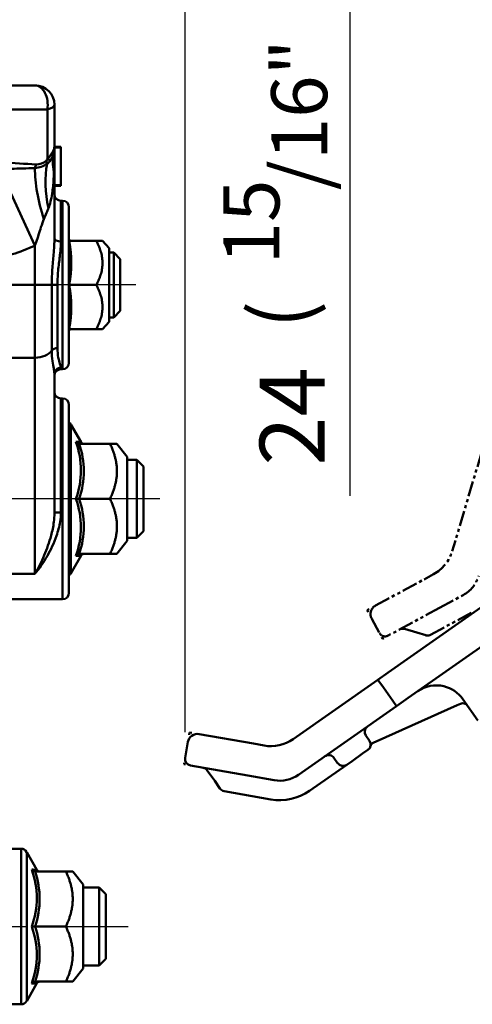
# Model space of a CAD drawing. Units: millimetres. Extents: x 0 to 990, y 0 to 668.
# Drawn here: x 623 to 693, y 193 to 344 of the extents above; entities that cross this region are included whole.
import ezdxf

# ---------------------------------------------------------------- set-up
doc = ezdxf.new("R2010")
doc.units = ezdxf.units.MM
doc.header["$LTSCALE"] = 0.5
doc.linetypes.add('CENTER', pattern=[50.8, 31.75, -6.35, 6.35, -6.35])
doc.linetypes.add('PHANTOM2', pattern=[31.75, 15.875, -3.175, 3.175, -3.175, 3.175, -3.175])
doc.layers.get('0').update_dxf_attribs({"color": 3})
doc.layers.add('AM_VIS', color=3, linetype='Continuous', lineweight=50)
doc.styles.add('GDD', font='romans.shx', dxfattribs={"oblique": 15})

msp = doc.modelspace()

# ---------------------------------------------------------------- linework, layer by layer
at = {"color": 1}
for p, q in [((673.85, 359.56), (673.85, 271)), ((648.41, 234.56), (648.41, 355.15)), ((640.79, 303.56), (527.5, 303.56)), ((644.54, 270.56), (524.19, 270.56))]:
    msp.add_line(p, q, dxfattribs=at)
at = {"color": 1, "linetype": 'CENTER'}
msp.add_line((525.71, 204.56), (639.63, 204.56), dxfattribs=at)
at = {"layer": 'AM_VIS'}
for p, q in [((625.24, 334.36), (618.97, 334.36)), ((628.24, 324.86), (628.24, 331.36)), ((609.37, 330.63), (627.15, 330.63)), ((627.15, 330.63), (627.15, 323.02)), ((628.24, 310.77), (628.24, 324.86)), ((628.24, 324.86), (629.24, 324.86)), ((628.24, 324.75), (629.24, 324.75)), ((629.24, 324.86), (629.24, 324.75)), ((629.24, 318.96), (629.24, 324.75)), ((619.74, 321.43), (625.24, 309.65)), ((629.24, 321.64), (629.24, 321.3)), ((629.24, 321.3), (629.24, 320.98)), ((629.24, 320.98), (629.24, 320.89)), ((628.24, 318.96), (629.24, 318.96)), ((628.24, 318.86), (629.24, 318.86)), ((629.24, 318.96), (629.24, 318.86)), ((629.24, 316.56), (629.49, 316.56)), ((629.24, 316.56), (629.24, 310.25)), ((629.49, 290.56), (629.49, 316.56)), ((630.49, 315.56), (630.49, 291.56)), ((630.49, 310.36), (634.71, 310.36)), ((634.71, 310.36), (635.67, 310.36)), ((636.69, 309.22), (635.67, 310.36)), ((625.24, 309.65), (625.24, 303.56)), ((636.69, 297.89), (636.69, 309.22)), ((636.69, 308.56), (637.39, 308.56)), ((638.39, 307.56), (637.39, 308.56)), ((637.39, 298.56), (637.39, 308.56)), ((638.39, 307.56), (638.39, 299.56)), ((625.24, 303.56), (618.07, 303.56)), ((625.24, 292.33), (625.24, 303.56)), ((627.84, 303.56), (625.24, 303.56)), ((627.84, 293.45), (627.84, 303.56)), ((627.84, 303.56), (628.71, 303.56)), ((628.71, 303.56), (628.71, 293.83)), ((630.49, 303.56), (634.71, 303.56)), ((638.39, 299.56), (637.39, 298.56)), ((636.69, 297.89), (635.67, 296.76)), ((636.69, 298.56), (637.39, 298.56)), ((630.49, 296.76), (634.71, 296.76)), ((634.71, 296.76), (635.67, 296.76)), ((625.24, 292.33), (618.17, 292.33)), ((625.24, 292.33), (625.24, 258.96)), ((629.24, 290.78), (629.24, 290.56)), ((629.24, 290.56), (629.49, 290.56)), ((628.24, 268.34), (628.24, 289.79)), ((629.24, 286.06), (629.24, 268.48)), ((629.49, 286.06), (629.24, 286.06)), ((629.49, 255.06), (629.49, 286.06)), ((630.49, 285.06), (630.49, 256.06)), ((632.35, 279.31), (630.78, 282.05)), ((630.78, 282.05), (630.78, 259.06)), ((632.07, 279.06), (636.84, 279.06)), ((636.84, 279.06), (637.89, 279.06)), ((639.49, 277.06), (637.89, 279.06)), ((639.49, 264.06), (639.49, 277.06)), ((639.49, 276.56), (640.99, 276.56)), ((640.99, 270.56), (640.99, 276.56)), ((641.99, 275.56), (640.99, 276.56)), ((641.99, 275.56), (641.99, 270.56)), ((631.55, 270.56), (632.07, 270.56)), ((632.07, 270.56), (636.84, 270.56)), ((640.99, 264.56), (640.99, 270.56)), ((641.99, 270.56), (641.99, 265.56)), ((639.49, 264.56), (640.99, 264.56)), ((641.99, 265.56), (640.99, 264.56)), ((639.49, 264.06), (637.89, 262.06)), ((632.35, 261.81), (630.78, 259.06)), ((632.07, 262.06), (636.84, 262.06)), ((636.84, 262.06), (637.89, 262.06)), ((625.24, 258.96), (618.46, 258.96)), ((629.49, 255.06), (618.49, 255.06)), ((694.08, 253.79), (679.78, 243.78)), ((682.87, 239.84), (697.18, 249.86)), ((678.17, 242.65), (679.78, 243.78)), ((678.17, 242.65), (665.08, 233.48)), ((678.17, 242.65), (679.03, 241.42)), ((679.03, 241.42), (680.47, 239.38)), ((665.91, 227.96), (681.04, 238.56)), ((677.93, 233.13), (690.42, 238.71)), ((681.04, 238.56), (680.47, 239.38)), ((682.87, 239.84), (681.04, 238.56)), ((690.42, 238.71), (690.91, 238.93)), ((690.42, 238.71), (690.91, 238.93)), ((690.42, 238.71), (690.91, 238.93)), ((691.31, 239.64), (693.6, 236.36)), ((650.59, 234.25), (658.96, 232.78)), ((676.31, 234.03), (676.89, 233.21)), ((648.86, 233.04), (648.42, 230.57)), ((660.6, 232.49), (658.96, 232.78)), ((677.54, 232.96), (677.93, 233.13)), ((674.19, 230.09), (675.82, 231.24)), ((676.64, 231.81), (675.82, 231.24)), ((667.63, 225.5), (673.37, 229.52)), ((671.4, 230.58), (671.97, 229.77)), ((674.19, 230.09), (673.37, 229.52)), ((658.1, 227.85), (649.23, 229.42)), ((651.84, 228.66), (652.99, 227.02)), ((652.99, 227.02), (653.8, 225.86)), ((658.1, 227.85), (662.18, 227.13)), ((654.45, 225.45), (661.65, 224.18)), ((621.17, 216.56), (623.09, 216.56)), ((623.09, 192.56), (623.09, 216.56)), ((623.96, 216.05), (623.96, 193.06)), ((625.53, 213.31), (623.96, 216.05)), ((625.25, 213.06), (630.02, 213.06)), ((630.02, 213.06), (631.07, 213.06)), ((632.67, 211.06), (631.07, 213.06)), ((632.67, 198.06), (632.67, 211.06)), ((632.67, 210.56), (635.17, 210.56)), ((636.17, 209.56), (635.17, 210.56)), ((635.17, 198.56), (635.17, 210.56)), ((636.17, 209.56), (636.17, 199.56)), ((624.73, 204.56), (625.25, 204.56)), ((625.25, 204.56), (630.02, 204.56)), ((636.17, 199.56), (635.17, 198.56)), ((632.67, 198.06), (631.07, 196.06)), ((632.67, 198.56), (635.17, 198.56)), ((625.25, 196.06), (630.02, 196.06)), ((630.02, 196.06), (631.07, 196.06)), ((625.53, 195.81), (623.96, 193.06)), ((621.17, 192.56), (623.09, 192.56))]:
    msp.add_line(p, q, dxfattribs=at)
at = {"layer": 'AM_VIS', "color": 5, "linetype": 'PHANTOM2', "ltscale": 0.3}
for p, q in [((694.22, 277.8), (689.66, 262.48)), ((686.76, 258.92), (685.31, 258.13)), ((677.83, 254.09), (685.31, 258.13)), ((687.69, 253.73), (691.33, 255.7)), ((687.69, 253.73), (679.77, 249.45)), ((686.32, 249.58), (692.76, 253.06)), ((677.23, 252.05), (678.42, 249.85)), ((682.28, 250.48), (684.2, 249.91)), ((684.2, 249.91), (685.56, 249.5))]:
    msp.add_line(p, q, dxfattribs=at)
at = {"layer": 'AM_VIS', "color": 5, "linetype": 'PHANTOM2', "ltscale": 0.5}
for p, q in [((676.51, 253.37), (676.81, 253.53)), ((676.51, 253.37), (676.68, 253.06)), ((678.77, 249.19), (678.89, 248.97)), ((679.1, 249.08), (678.89, 248.97))]:
    msp.add_line(p, q, dxfattribs=at)
at = {"layer": 'AM_VIS', "color": 1}
for p, q in [((649.12, 234.51), (649.05, 234.16)), ((649.12, 234.51), (649.45, 234.45)), ((648.29, 229.84), (648.25, 229.59)), ((648.48, 229.55), (648.25, 229.59))]:
    msp.add_line(p, q, dxfattribs=at)
at = {"layer": 'AM_VIS'}
for centre, radius, start, end in [((625.24, 331.36), 3, 0, 90), ((624.45, 325.99), 4.02, 312.2443, 333.575), ((624.57, 324.73), 3.63, 327.2909, 348.8326), ((623.95, 326.15), 4.53, 334.5982, 339.2184), ((602.18, 329.49), 26.52, 348.1247, 348.6619), ((522.43, 324.84), 105.81, 357.9314, 0.0101), ((625.24, 324.86), 3, 348.734, 0), ((628.44, 405.14), 83.02, 264.3557, 267.9071), ((624.94, 325.33), 3.74, 274.6014, 305.2493), ((625.49, 324.43), 2.26, 267.9874, 310.2843), ((626.41, 323.54), 1.44, 298.5344, 327.7205), ((629.24, 317.56), 1, 180, 270), ((629.49, 315.56), 1, 0, 90), ((630.85, 310.76), 0.399, 207.9843, 270.0702), ((614.76, 306.96), 16.09, 348.0176, 11.9738), ((612.85, 336.69), 29.75, 280.0564, 294.6288), ((614.76, 300.16), 16.09, 348.0176, 11.9738), ((630.85, 296.36), 0.399, 89.9386, 152.0075), ((629.24, 289.56), 1, 90, 180), ((629.49, 291.56), 1, 270, 0), ((629.24, 287.06), 1, 180, 270), ((629.49, 285.06), 1, 0, 90), ((629.91, 281.56), 1, 29.7449, 54.5268), ((619.7, 274.95), 12.64, 339.669, 20.3223), ((632.08, 279.69), 0.631, 213.2205, 268.7864), ((629.21, 213.64), 65.75, 87.2613, 87.9553), ((619.68, 274.81), 13.1, 341.0625, 18.9197), ((619.69, 266.17), 12.65, 339.6669, 20.2983), ((619.68, 266.31), 13.1, 341.0625, 18.9197), ((632.08, 261.43), 0.631, 91.2136, 146.7795), ((629.27, 325.9), 64.17, 272.0366, 272.7475), ((629.91, 259.56), 1, 305.4732, 330.2551), ((629.49, 256.06), 1, 270, 0), ((687.21, 236.77), 5, 76.8103, 125), ((687.21, 236.77), 5, 35, 76.8103), ((691.28, 238.11), 0.9, 35, 114.0459), ((650.33, 232.78), 1.5, 80, 170), ((677.13, 234.6), 1, 125, 215), ((661.64, 238.4), 6, 260, 305), ((676.07, 232.63), 1, 305, 35), ((677.9, 232.14), 0.9, 114.0459, 164.8455), ((670.58, 230.01), 1, 35, 125), ((649.41, 230.4), 1, 170, 260), ((672.79, 230.34), 1, 215, 305), ((651.02, 228.08), 1, 35, 80), ((663.04, 232.06), 5, 260, 305), ((654.62, 226.44), 1, 215, 260), ((663.04, 232.06), 8, 260, 305), ((623.09, 215.56), 1, 29.7449, 90), ((622.39, 147.64), 65.75, 87.2613, 87.9553), ((625.26, 213.69), 0.631, 213.2205, 268.7864), ((612.88, 208.95), 12.64, 339.669, 20.3223), ((612.86, 208.81), 13.1, 341.0625, 18.9197), ((612.87, 200.17), 12.65, 339.6669, 20.2983), ((612.86, 200.31), 13.1, 341.0625, 18.9197), ((625.26, 195.43), 0.631, 91.2136, 146.7795), ((622.45, 259.9), 64.17, 272.0366, 272.7475), ((623.09, 193.56), 1, 270, 330.2551)]:
    msp.add_arc(centre, radius, start, end, dxfattribs=at)
at = {"layer": 'AM_VIS', "color": 5, "linetype": 'PHANTOM2', "ltscale": 0.3}
for centre, radius, start, end in [((683.91, 264.2), 6, 298.4104, 343.4104), ((688.95, 260.1), 5, 298.4104, 343.4104), ((682, 249.52), 1, 73.4104, 118.4104), ((685.84, 250.46), 1, 253.4104, 298.4104)]:
    msp.add_arc(centre, radius, start, end, dxfattribs=at)
at = {"layer": 'AM_VIS', "color": 5, "linetype": 'PHANTOM2', "ltscale": 0.5}
for centre, radius, start, end in [((678.54, 252.77), 1.5, 118.4104, 208.4104), ((679.29, 250.33), 1, 208.4104, 298.4104)]:
    msp.add_arc(centre, radius, start, end, dxfattribs=at)
at = {"layer": 'AM_VIS'}
for centre, major_axis, ratio, start_param, end_param in [((625.24, 331.36), (0, 3), 0.654139, 4.468043, 6.283185), ((625.24, 331.36), (3, 0), 0.313065, 5.40002, 6.283185), ((642.83, 321.02), (-14.66, 3.2), 0.698835, 0.018502, 0.302689), ((626.18, 324.43), (-1.96, 0.41), 0.226868, 3.15518, 3.500205), ((625.24, 324.86), (-3, 0), 0.542044, 2.944964, 3.141593), ((626.22, 324.66), (-1.96, 0.39), 0.578573, 3.141593, 3.371087), ((624.14, 322.65), (0.08, 2), 0.659286, 4.183955, 4.493228), ((637.7, 315.43), (-5.73, 13.86), 0.663295, 0.806572, 1.302961), ((625.68, 323.19), (-1.31, 1.52), 0.402703, 3.772934, 4.071884), ((625.88, 323.5), (-1.83, 0.8), 0.043509, 3.465768, 3.966673), ((633.48, 313.72), (-5.68, 13.88), 0.430203, 0.802789, 1.396432), ((629.24, 310.77), (1, 0), 0.515079, 3.141593, 4.712389), ((625.24, 294.58), (-3, 0), 0.748482, 1.570796, 2.617994), ((628.71, 293.08), (1, 0), 0.748482, 1.570796, 2.617994), ((629.24, 289.79), (1, 0), 0.983133, 1.570796, 3.141593), ((629.24, 268.34), (-1, 0), 0.134159, 4.712389, 6.283185)]:
    msp.add_ellipse(centre, major_axis=major_axis, ratio=ratio, start_param=start_param, end_param=end_param, dxfattribs=at)
for points, degree, knots in [([(626.95, 322.7), (626.97, 322.71), (626.98, 322.72), (627, 322.75), (627.02, 322.77), (627.05, 322.83), (627.07, 322.86), (627.11, 322.94), (627.13, 322.98), (627.15, 323.02)], 3, [-0.3779652, -0.3779652, -0.3779652, -0.3779652, -0.3307195, -0.3307195, -0.2551265, -0.2551265, -0.1341776, -0.1341776, 0, 0, 0, 0]), ([(625.24, 321.6), (624.61, 321.58), (623.97, 321.56), (622.75, 321.52), (622.17, 321.5), (621.21, 321.47), (620.84, 321.46), (620.22, 321.44), (619.98, 321.43), (619.74, 321.43)], 3, [0, 0, 0, 0, 2.439532, 2.439532, 4.638547, 4.638547, 6.012931, 6.012931, 6.871922, 6.871922, 6.871922, 6.871922]), ([(627.32, 315.43), (627.56, 316.01), (627.75, 316.74), (627.99, 318.32), (628.07, 319.07), (628.14, 320.24), (628.16, 320.54), (628.17, 320.9), (628.17, 320.96), (628.17, 321.02)], 3, [-46.63312, -46.63312, -46.63312, -46.63312, -40.528699, -40.528699, -36.178665, -36.178665, -34.819312, -34.819312, -34.572742, -34.572742, -34.572742, -34.572742]), ([(626.62, 313.72), (626.65, 313.8), (626.68, 313.87), (626.85, 314.29), (626.98, 314.6), (627.18, 315.08), (627.25, 315.25), (627.32, 315.43)], 3, [-18.171478, -18.171478, -18.171478, -18.171478, -17.475555, -17.475555, -14.550987, -14.550987, -12.723132, -12.723132, -12.723132, -12.723132]), ([(625.24, 309.65), (625.3, 309.82), (625.36, 309.99), (625.68, 310.92), (625.93, 311.71), (626.32, 312.92), (626.47, 313.35), (626.62, 313.72)], 3, [123.731491, 123.731491, 123.731491, 123.731491, 124.924811, 124.924811, 129.996182, 129.996182, 133.165789, 133.165789, 133.165789, 133.165789]), ([(627.84, 303.56), (627.84, 304.45), (627.88, 305.35), (628, 307.03), (628.07, 307.81), (628.17, 309.03), (628.2, 309.49), (628.24, 310.22), (628.24, 310.5), (628.24, 310.77)], 3, [0, 0, 0, 0, 2.684282, 2.684282, 5.103916, 5.103916, 6.616187, 6.616187, 7.561357, 7.561357, 7.561357, 7.561357]), ([(628.71, 303.56), (628.71, 304.39), (628.76, 305.23), (628.92, 306.78), (629.02, 307.51), (629.15, 308.64), (629.19, 309.07), (629.23, 309.75), (629.24, 310), (629.24, 310.25)], 3, [0, 0, 0, 0, 2.684282, 2.684282, 5.103916, 5.103916, 6.616187, 6.616187, 7.561357, 7.561357, 7.561357, 7.561357]), ([(628.24, 289.79), (628.24, 289.88), (628.24, 289.98), (628.2, 290.25), (628.17, 290.44), (628.07, 290.99), (628, 291.38), (627.88, 292.31), (627.84, 292.86), (627.84, 293.45)], 3, [0, 0, 0, 0, 0.945922, 0.945922, 2.459397, 2.459397, 4.880956, 4.880956, 7.567374, 7.567374, 7.567374, 7.567374]), ([(629.24, 290.78), (629.24, 290.83), (629.23, 290.89), (629.19, 291.08), (629.15, 291.22), (629.02, 291.65), (628.92, 291.98), (628.76, 292.78), (628.71, 293.28), (628.71, 293.83)], 3, [0, 0, 0, 0, 0.945922, 0.945922, 2.459397, 2.459397, 4.880956, 4.880956, 7.567374, 7.567374, 7.567374, 7.567374]), ([(632.35, 279.31), (632.37, 279.28), (632.4, 279.24), (632.42, 279.21), (632.45, 279.18), (632.48, 279.16), (632.52, 279.14), (632.55, 279.12), (632.59, 279.1), (632.62, 279.08), (632.66, 279.07), (632.7, 279.06), (632.74, 279.06), (632.76, 279.06), (632.77, 279.06), (632.78, 279.06), (632.78, 279.06), (632.78, 279.06), (632.78, 279.06), (632.78, 279.06), (632.78, 279.06)], 1, [0, 0, 0.0405365, 0.0810729, 0.1216094, 0.1621458, 0.20195, 0.2417541, 0.2815583, 0.3213625, 0.3611929, 0.4010234, 0.4408538, 0.4806843, 0.5021924, 0.5129645, 0.5183529, 0.5210473, 0.5223946, 0.5230682, 0.523405, 0.5237418, 0.5237418]), ([(625.24, 258.96), (625.9, 259.78), (626.55, 260.72), (627.69, 262.71), (628.19, 263.74), (628.81, 265.56), (629.01, 266.29), (629.2, 267.51), (629.24, 267.99), (629.24, 268.48)], 3, [-0.034296, -0.034296, -0.034296, -0.034296, 4.396826, 4.396826, 8.391076, 8.391076, 10.887483, 10.887483, 12.447737, 12.447737, 12.447737, 12.447737]), ([(625.24, 258.96), (625.73, 259.83), (626.22, 260.8), (627.08, 262.81), (627.45, 263.83), (627.92, 265.58), (628.07, 266.28), (628.21, 267.44), (628.24, 267.89), (628.24, 268.34)], 3, [-0.034296, -0.034296, -0.034296, -0.034296, 4.396826, 4.396826, 8.391076, 8.391076, 10.887483, 10.887483, 12.447737, 12.447737, 12.447737, 12.447737]), ([(632.78, 262.06), (632.78, 262.06), (632.78, 262.06), (632.78, 262.06), (632.78, 262.06), (632.78, 262.06), (632.78, 262.06), (632.78, 262.06), (632.78, 262.06), (632.78, 262.06), (632.78, 262.06), (632.78, 262.06), (632.78, 262.06), (632.78, 262.06), (632.78, 262.06), (632.78, 262.06), (632.78, 262.06), (632.78, 262.06), (632.78, 262.06), (632.78, 262.06), (632.78, 262.06), (632.78, 262.06), (632.78, 262.06), (632.78, 262.06), (632.78, 262.06), (632.77, 262.06), (632.76, 262.06), (632.74, 262.06), (632.71, 262.05), (632.67, 262.04), (632.63, 262.03), (632.59, 262.02), (632.55, 262), (632.52, 261.98), (632.49, 261.96), (632.45, 261.93), (632.43, 261.91), (632.4, 261.87), (632.37, 261.84), (632.35, 261.81)], 1, [0, 0, 0.0000154, 0.0000308, 0.0000462, 0.0000615, 0.0000769, 0.0000923, 0.0001077, 0.0001231, 0.0001385, 0.0001539, 0.0001692, 0.0001846, 0.0002, 0.0002154, 0.0002308, 0.0002462, 0.0002615, 0.0002769, 0.0002923, 0.0003077, 0.0006154, 0.0012308, 0.0024616, 0.0049232, 0.0098458, 0.0196877, 0.0393439, 0.0784375, 0.1182576, 0.1580776, 0.1978977, 0.2377178, 0.2778125, 0.3179072, 0.3580019, 0.3980967, 0.4400981, 0.4820995, 0.5241009, 0.5241009]), ([(625.53, 213.31), (625.55, 213.28), (625.57, 213.24), (625.6, 213.21), (625.63, 213.18), (625.66, 213.16), (625.69, 213.14), (625.73, 213.12), (625.76, 213.1), (625.8, 213.08), (625.84, 213.07), (625.88, 213.06), (625.92, 213.06), (625.94, 213.06), (625.95, 213.06), (625.96, 213.06), (625.96, 213.06), (625.96, 213.06), (625.96, 213.06), (625.96, 213.06), (625.96, 213.06)], 1, [0, 0, 0.0405365, 0.0810729, 0.1216094, 0.1621458, 0.20195, 0.2417541, 0.2815583, 0.3213625, 0.3611929, 0.4010234, 0.4408538, 0.4806843, 0.5021924, 0.5129645, 0.5183529, 0.5210473, 0.5223946, 0.5230682, 0.523405, 0.5237418, 0.5237418]), ([(625.96, 196.06), (625.96, 196.06), (625.96, 196.06), (625.96, 196.06), (625.96, 196.06), (625.96, 196.06), (625.96, 196.06), (625.96, 196.06), (625.96, 196.06), (625.96, 196.06), (625.96, 196.06), (625.96, 196.06), (625.96, 196.06), (625.96, 196.06), (625.96, 196.06), (625.96, 196.06), (625.96, 196.06), (625.96, 196.06), (625.96, 196.06), (625.96, 196.06), (625.96, 196.06), (625.96, 196.06), (625.96, 196.06), (625.96, 196.06), (625.96, 196.06), (625.95, 196.06), (625.94, 196.06), (625.92, 196.06), (625.88, 196.05), (625.84, 196.04), (625.81, 196.03), (625.77, 196.02), (625.73, 196), (625.7, 195.98), (625.66, 195.96), (625.63, 195.93), (625.6, 195.91), (625.57, 195.87), (625.55, 195.84), (625.53, 195.81)], 1, [0, 0, 0.0000154, 0.0000308, 0.0000462, 0.0000615, 0.0000769, 0.0000923, 0.0001077, 0.0001231, 0.0001385, 0.0001539, 0.0001692, 0.0001846, 0.0002, 0.0002154, 0.0002308, 0.0002462, 0.0002615, 0.0002769, 0.0002923, 0.0003077, 0.0006154, 0.0012308, 0.0024616, 0.0049232, 0.0098458, 0.0196877, 0.0393439, 0.0784375, 0.1182576, 0.1580776, 0.1978977, 0.2377178, 0.2778125, 0.3179072, 0.3580019, 0.3980967, 0.4400981, 0.4820995, 0.5241009, 0.5241009])]:
    msp.add_open_spline(points, degree=degree, knots=knots, dxfattribs=at)
for points in [[(634.71, 303.56), (636.49, 306.96), (634.71, 310.36)], [(634.71, 296.76), (636.49, 300.16), (634.71, 303.56)], [(636.84, 270.56), (638.8, 274.81), (636.84, 279.06)], [(636.84, 262.06), (638.8, 266.31), (636.84, 270.56)], [(630.02, 204.56), (631.98, 208.81), (630.02, 213.06)], [(630.02, 196.06), (631.98, 200.31), (630.02, 204.56)]]:
    msp.add_rational_spline(points, [1.09200380032, 1.26093737615, 1.09200380032], degree=2, dxfattribs=at)

# ---------------------------------------------------------------- texts
at = {"color": 4, "style": 'GDD', "oblique": 15}
for s, height, p in [('/16"', 8.64, (670.35, 318.19, 1.85)), ('15', 8.64, (662.98, 306.74, 1.85)), ('(', 9.22, (667.71, 296.87, 13.96)), ('24', 10.013, (669.94, 275.69))]:
    msp.add_text(s, height=height, rotation=90, dxfattribs=at).set_placement(p)

doc.saveas('drawing.dxf')
